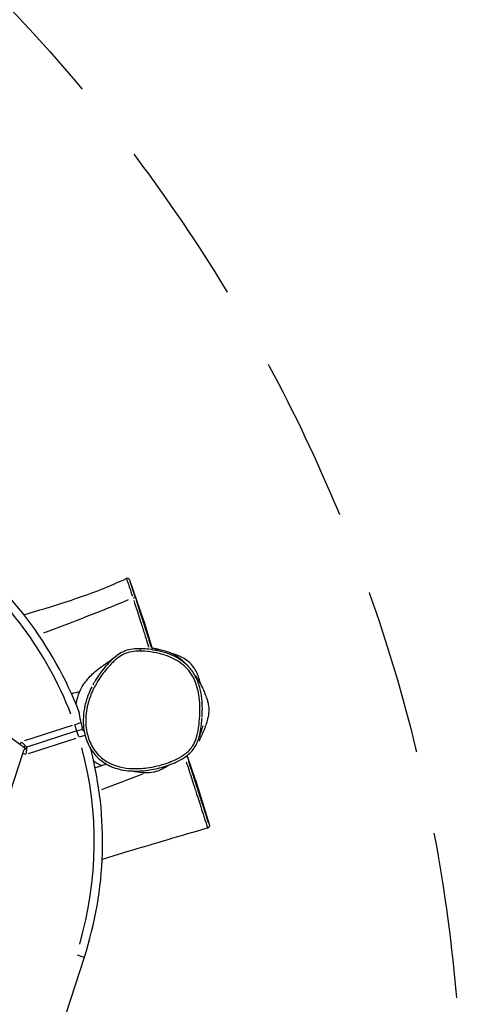
# Model space of a CAD drawing. Units: millimetres. Extents: x -1636 to 1688, y -1875 to 1230.
# Drawn here: x 898 to 1230, y 100 to 840 of the extents above; entities that cross this region are included whole.
import ezdxf

# ---------------------------------------------------------------- set-up
doc = ezdxf.new("R2010")
doc.units = ezdxf.units.MM
doc.header["$LTSCALE"] = 50
doc.linetypes.add('DASHED', pattern=[0.75, 0.5, -0.25])
doc.layers.add('SW_Toestellen', color=2, linetype='Continuous')

msp = doc.modelspace()

# ---------------------------------------------------------------- linework, layer by layer
at = {"layer": 'SW_Toestellen'}
for p, q in [((898.02, 295.49), (3.58, 945.34)), ((991.02, 388.39), (980.47, 419.04)), ((991.02, 388.39), (997.66, 366.69)), ((939.54, 310.53), (943.85, 312.04)), ((937.27, 309.79), (901.48, 298.16)), ((940.81, 305.67), (903.31, 293.49)), ((940.75, 305.84), (939.35, 310.16)), ((940.81, 305.67), (944.37, 306.83)), ((942.27, 301.19), (940.86, 305.5)), ((898.02, 295.5), (899.37, 297.35)), ((899.63, 297.35), (902.03, 294.65)), ((904.57, 288.63), (940.37, 300.27)), ((946.84, 302.26), (942.62, 300.99)), ((558.56, -762.72), (900.2, 288.76)), ((900.22, 293.89), (898.02, 295.49)), ((900.2, 288.76), (901.05, 291.35)), ((902.4, 288.05), (900.21, 288.76)), ((902.95, 291.8), (902.6, 288.2)), ((1029.85, 268.89), (1023.54, 287.23)), ((1029.85, 268.89), (1040.02, 235.62)), ((685.89, -666.11), (946.44, 135.76)), ((940.96, 137.54), (946.42, 135.77))]:
    msp.add_line(p, q, dxfattribs=at)
at = {"layer": 'SW_Toestellen', "color": 254, "linetype": 'DASHED', "ltscale": 5}
msp.add_circle((0, 0), 1230.13, dxfattribs=at)
at = {"layer": 'SW_Toestellen'}
for centre, radius, start, end in [((680.91, 219.92), 280, 20.87278, 54), ((680.91, 219.92), 273.75, 21.04282, 52.26541), ((939.26, 310.44), 6.25, 324.75365, 335.39504), ((942.36, 300.91), 6.25, 58.98914, 71.24635), ((903.9, 298.95), 6.25, 234, 251.24635), ((906.99, 289.42), 6.25, 144.75365, 162), ((680.14, 222.28), 273.75, 343.73459, 14.95718), ((680.14, 222.28), 280, 342, 14.44613)]:
    msp.add_arc(centre, radius, start, end, dxfattribs=at)
for centre, major_axis, ratio, start_param, end_param in [((983.18, 404.66), (1.78, 0.58), 0.461599, 0.093426, 1.48214), ((988.36, 365.59), (0.01, 1.87), 0.001455, 0.07767, 1.475734), ((901.69, 295.91), (-1.47, -2.02), 0.506732, 0.060902, 1.157132), ((903.42, 290.58), (-2.38, 0.77), 0.506732, 5.126053, 6.222284), ((903.9, 298.95), (-1.93, 5.94), 0.6, 2.214165, 2.48507), ((906.99, 289.42), (-1.93, 5.94), 0.6, 0.656522, 0.927428), ((1022.01, 285.15), (1.78, 0.58), 0.461599, 0.08935, 1.404683)]:
    msp.add_ellipse(centre, major_axis=major_axis, ratio=ratio, start_param=start_param, end_param=end_param, dxfattribs=at)
for points, knots in [([(901.06, 392.94), (922.33, 399.33), (943.66, 405.72), (967.95, 415.68), (973.01, 417.91), (977.91, 420.15)], [56.378484, 56.378484, 56.378484, 56.378484, 66.947955, 66.947955, 69.536942, 69.536942, 69.536942, 69.536942]), ([(980.47, 419.04), (980.47, 419.05), (980.46, 419.05), (980.46, 419.07), (980.46, 419.07), (980.45, 419.09), (980.45, 419.1), (980.44, 419.13), (980.43, 419.14), (980.42, 419.17), (980.42, 419.18), (980.4, 419.21), (980.39, 419.24), (980.35, 419.32), (980.33, 419.36), (980.26, 419.47), (980.23, 419.52), (980.11, 419.67), (980.04, 419.76), (979.81, 419.95), (979.71, 420.03), (979.47, 420.15), (979.37, 420.2), (979.05, 420.3), (978.8, 420.34), (978.32, 420.29), (978.11, 420.24), (977.92, 420.15), (977.91, 420.15), (977.91, 420.15)], [-4.3959211, -4.3959211, -4.3959211, -4.3959211, -4.3580525, -4.3580525, -4.3201839, -4.3201839, -4.2823153, -4.2823153, -4.263381, -4.263381, -4.2514865, -4.2514865, -4.2364553, -4.2364553, -4.2255186, -4.2255186, -4.2194252, -4.2194252, -4.2142699, -4.2142699, -4.2117866, -4.2117866, -4.2103006, -4.2103006, -4.2081346, -4.2081346, -4.2065965, -4.2065965, -4.2065781, -4.2065781, -4.2065781, -4.2065781]), ([(977.92, 420.13), (977.94, 420.07), (977.99, 419.94), (978.18, 419.43), (978.33, 419.03), (978.65, 418.14), (978.8, 417.75), (979.27, 416.43), (979.65, 415.32), (980.49, 412.88), (980.93, 411.56), (981.75, 409.08), (982.12, 407.97), (982.49, 406.84)], [-3.938322, -3.938322, -3.938322, -3.938322, -3.140995, -3.140995, -2.240143, -2.240143, -1.713618, -1.713618, -0.702427, -0.702427, 0.209756, 0.209756, 0.89029, 0.89029, 0.89029, 0.89029]), ([(984.52, 406.58), (984.18, 407.65), (983.84, 408.68), (983.08, 410.99), (982.68, 412.21), (981.94, 414.49), (981.6, 415.52), (981.2, 416.75), (981.08, 417.12), (980.81, 417.97), (980.68, 418.36), (980.52, 418.88), (980.48, 419.01), (980.47, 419.05), (980.46, 419.05), (980.46, 419.05)], [-0.880954, -0.880954, -0.880954, -0.880954, -0.209756, -0.209756, 0.702427, 0.702427, 1.713618, 1.713618, 2.240143, 2.240143, 3.140995, 3.140995, 4.041848, 4.041848, 4.118191, 4.118191, 4.118191, 4.118191]), ([(983.53, 403.66), (984.41, 400.94), (985.33, 398.12), (986.76, 393.67), (987.28, 392.05), (988.33, 388.79), (988.86, 387.14), (989.79, 384.23), (990.2, 382.97), (991.02, 380.4), (991.45, 379.09), (992.23, 376.68), (992.59, 375.56), (993.28, 373.43), (993.61, 372.41), (994.26, 370.41), (994.57, 369.44), (994.86, 368.53)], [-35.077656, -35.077656, -35.077656, -35.077656, -33.494972, -33.494972, -32.599842, -32.599842, -31.704711, -31.704711, -31.044191, -31.044191, -30.38367, -30.38367, -29.831071, -29.831071, -29.278472, -29.278472, -28.664171, -28.664171, -28.664171, -28.664171]), ([(996.99, 368.13), (996.8, 368.71), (996.6, 369.32), (996.09, 370.88), (995.76, 371.89), (995.13, 373.81), (994.83, 374.73), (994.21, 376.63), (993.89, 377.62), (993.19, 379.8), (992.81, 381.01), (992.03, 383.42), (991.64, 384.63), (990.74, 387.44), (990.23, 389.04), (989.2, 392.23), (988.69, 393.82), (987.3, 398.1), (986.42, 400.8), (985.58, 403.37)], [28.126588, 28.126588, 28.126588, 28.126588, 28.58718, 28.58718, 29.278472, 29.278472, 29.831071, 29.831071, 30.38367, 30.38367, 31.044191, 31.044191, 31.704711, 31.704711, 32.599842, 32.599842, 33.494972, 33.494972, 35.049362, 35.049362, 35.049362, 35.049362]), ([(988.36, 365.62), (989.52, 365.62), (990.69, 365.57), (994.79, 365.29), (997.72, 364.89), (1003.11, 363.76), (1005.58, 363.09), (1008.78, 361.96), (1009.59, 361.65), (1012.43, 360.48), (1014.43, 359.48), (1018.49, 356.99), (1020.5, 355.45), (1024.03, 352.03), (1025.58, 350.13), (1027.87, 346.54), (1028.73, 344.91), (1030.4, 340.99), (1031.14, 338.64), (1032.24, 333.84), (1032.6, 331.39), (1033.16, 325.5), (1033.22, 322.01), (1033.01, 315.94), (1032.83, 313.35), (1032.29, 308.73), (1031.98, 306.68), (1031.05, 302.22), (1030.37, 299.77), (1028.91, 296.49), (1028.4, 295.53), (1027.03, 293.34), (1026.1, 292.16), (1024.02, 289.99), (1022.87, 289.01), (1019.36, 286.42), (1016.83, 285.02), (1012.39, 282.97), (1010.51, 282.22), (1006.17, 280.69), (1003.66, 279.96), (998.58, 278.74), (996, 278.26), (989.82, 277.45), (986.2, 277.25), (979.4, 277.52), (976.15, 277.93), (970.93, 279.24), (968.91, 279.91), (964.28, 281.96), (961.71, 283.53), (958.53, 286.19), (957.68, 286.99), (955.5, 289.29), (954.25, 290.9), (952.07, 294.33), (951.14, 296.15), (949.26, 300.76), (948.47, 303.66), (947.71, 308.39), (947.55, 310.2), (947.41, 314.27), (947.51, 316.56), (948.02, 321.12), (948.43, 323.39), (949.84, 328.99), (951.01, 332.26), (953.37, 337.46), (954.4, 339.45), (956.7, 343.41), (957.97, 345.37), (960.74, 349.25), (962.24, 351.17), (964.65, 353.97), (965.49, 354.9), (967.24, 356.72), (968.15, 357.62), (970.06, 359.34), (971.04, 360.17), (973.52, 361.99), (975.06, 362.92), (978.36, 364.36), (980.15, 364.86), (984.06, 365.52), (986.22, 365.64), (988.36, 365.62)], [-52.560711, -52.560711, -52.560711, -52.560711, -51.864307, -51.864307, -50.112715, -50.112715, -48.596113, -48.596113, -48.080884, -48.080884, -46.757367, -46.757367, -45.257401, -45.257401, -43.81623, -43.81623, -42.728426, -42.728426, -41.263443, -41.263443, -39.798459, -39.798459, -37.720782, -37.720782, -36.177199, -36.177199, -34.939896, -34.939896, -33.449974, -33.449974, -32.800111, -32.800111, -31.907102, -31.907102, -31.014091, -31.014091, -29.297484, -29.297484, -28.098176, -28.098176, -26.54479, -26.54479, -24.991402, -24.991402, -22.841053, -22.841053, -20.914032, -20.914032, -19.646204, -19.646204, -17.882551, -17.882551, -17.187681, -17.187681, -15.981172, -15.981172, -14.774662, -14.774662, -13.000652, -13.000652, -11.924955, -11.924955, -10.560725, -10.560725, -9.196495, -9.196495, -7.121814, -7.121814, -5.790797, -5.790797, -4.3954, -4.3954, -2.937974, -2.937974, -2.187561, -2.187561, -1.427797, -1.427797, -0.668031, -0.668031, 0.39932, 0.39932, 1.493552, 1.493552, 2.776442, 2.776442, 2.776442, 2.776442]), ([(997.85, 366.66), (996.03, 366.95), (994.2, 367.17), (990.53, 367.44), (988.69, 367.5), (984.98, 367.41), (983.11, 367.25), (979.36, 366.57), (977.48, 366.01), (973.95, 364.42), (972.31, 363.4), (970.78, 362.26)], [50.726228, 50.726228, 50.726228, 50.726228, 51.791054, 51.791054, 52.855879, 52.855879, 53.920704, 53.920704, 54.98553, 54.98553, 56.050355, 56.050355, 56.050355, 56.050355]), ([(997.24, 368.07), (998.5, 367.88), (999.45, 367.67), (1000.75, 367.38), (1000.63, 367.4), (1001.1, 367.29), (1001.33, 367.23), (1002.32, 366.99), (1003.25, 366.76), (1005.52, 366.2), (1006.35, 366.04), (1010.42, 364.86), (1013.77, 363.42), (1019.05, 359.67), (1021.18, 357.57), (1022.54, 356.17), (1022.98, 355.71), (1023.92, 354.71), (1024.27, 354.35), (1024.65, 353.95)], [90.664872, 90.664872, 90.664872, 90.664872, 91.961352, 91.961352, 93.512587, 93.512587, 94.804846, 94.804846, 98.682086, 98.682086, 104.062756, 104.062756, 109.16786, 109.16786, 113.405292, 113.405292, 116.924428, 116.924428, 118.700552, 118.700552, 118.700552, 118.700552]), ([(997.85, 366.66), (999.98, 366.32), (1001.42, 366.17), (1001.45, 366.17), (1001.46, 366.17), (1001.46, 366.17)], [0, 0, 0, 0, 6.736067, 6.736067, 6.810058, 6.810058, 6.810058, 6.810058]), ([(1023.57, 355.04), (1021.67, 356.88), (1019.55, 358.5), (1015.3, 361.1), (1013.21, 362.15), (1010.26, 363.36), (1009.43, 363.68), (1006.1, 364.86), (1003.56, 365.55), (1000.43, 366.2), (999.88, 366.31), (999.32, 366.41)], [45.260213, 45.260213, 45.260213, 45.260213, 46.757367, 46.757367, 48.080884, 48.080884, 48.596113, 48.596113, 50.112715, 50.112715, 50.438543, 50.438543, 50.438543, 50.438543]), ([(1033.29, 342.14), (1033.08, 343.11), (1032.85, 344.03), (1031.64, 348.11), (1030.29, 351.07), (1026.41, 356.32), (1024.02, 358.36), (1018.75, 361.54), (1015.88, 362.75), (1012.69, 363.77)], [27.239468, 27.239468, 27.239468, 27.239468, 27.393964, 27.393964, 27.947848, 27.947848, 28.518597, 28.518597, 29.046874, 29.046874, 29.046874, 29.046874]), ([(969.56, 361.3), (968.98, 360.83), (968.41, 360.34), (966.88, 358.95), (965.93, 358.02), (964.14, 356.14), (963.27, 355.19), (960.81, 352.33), (959.27, 350.36), (956.44, 346.4), (955.14, 344.38), (953.52, 341.6), (953.12, 340.88), (952.73, 340.16)], [1.005449, 1.005449, 1.005449, 1.005449, 1.427797, 1.427797, 2.187561, 2.187561, 2.937974, 2.937974, 4.3954, 4.3954, 5.790797, 5.790797, 6.265902, 6.265902, 6.265902, 6.265902]), ([(960.79, 354.99), (960.79, 354.99), (960.92, 355.09), (961.69, 355.62), (962.72, 356.35), (965.78, 358.56), (968.04, 360.21), (970.78, 362.26)], [21.224666, 21.224666, 21.224666, 21.224666, 22.998001, 22.998001, 27.339663, 27.339663, 33.031334, 33.031334, 33.031334, 33.031334]), ([(944.37, 338.16), (944.52, 338.45), (944.7, 338.77), (946.02, 340.98), (947.9, 343.59), (953.12, 349.03), (955.82, 351.47), (959.69, 354.25), (960.24, 354.63), (960.79, 355)], [19.342643, 19.342643, 19.342643, 19.342643, 20.190565, 20.190565, 25.049379, 25.049379, 28.688193, 28.688193, 29.269765, 29.269765, 29.269765, 29.269765]), ([(944.37, 338.16), (944.52, 338.45), (944.7, 338.77), (946.02, 340.98), (947.9, 343.59), (953.12, 349.03), (955.82, 351.47), (959.69, 354.25), (960.24, 354.63), (960.79, 355)], [19.342643, 19.342643, 19.342643, 19.342643, 20.190565, 20.190565, 25.049379, 25.049379, 28.688193, 28.688193, 29.269765, 29.269765, 29.269765, 29.269765]), ([(1034.85, 316.34), (1034.99, 318.96), (1035.04, 321.58), (1034.89, 326.83), (1034.69, 329.45), (1033.95, 334.7), (1033.4, 337.33), (1032.22, 341.18), (1031.77, 342.45), (1030.73, 344.93), (1030.14, 346.15), (1028.81, 348.54), (1028.07, 349.69), (1026.45, 351.9), (1025.58, 352.96), (1024.65, 353.95)], [37.305732, 37.305732, 37.305732, 37.305732, 38.839091, 38.839091, 40.372451, 40.372451, 41.90581, 41.90581, 42.672489, 42.672489, 43.439169, 43.439169, 44.205849, 44.205849, 44.972528, 44.972528, 44.972528, 44.972528]), ([(1029.5, 347.3), (1030.54, 345.82), (1031.48, 344.38), (1034.46, 339.48), (1035.86, 336.47), (1037.47, 332.57), (1037.89, 331.33), (1038.6, 329.15), (1038.88, 328.34), (1039.51, 325.43), (1039.8, 323.77), (1039.85, 319.96), (1039.66, 317.97), (1038.92, 314.17), (1038.41, 312.47), (1037.41, 309.53), (1036.93, 308.31), (1035.81, 305.58), (1035.27, 304.37), (1034.16, 301.88), (1033.7, 300.86), (1032.91, 298.99), (1032.98, 299.2), (1032.72, 298.33), (1032.65, 298.07), (1032.65, 298.07)], [16.404935, 16.404935, 16.404935, 16.404935, 17.89519, 17.89519, 21.702146, 21.702146, 25.045751, 25.045751, 27.588044, 27.588044, 29.112295, 29.112295, 30.331735, 30.331735, 31.686807, 31.686807, 33.219103, 33.219103, 35.752362, 35.752362, 39.477301, 39.477301, 44.858668, 44.858668, 48.857569, 48.857569, 48.857569, 48.857569]), ([(940.31, 325.34), (940.53, 327.33), (940.93, 329.24), (942.22, 333.7), (943.27, 336.12), (944.37, 338.16)], [23.201306, 23.201306, 23.201306, 23.201306, 24.280531, 24.280531, 25.906677, 25.906677, 25.906677, 25.906677]), ([(952.03, 338.82), (951.21, 337.2), (950.45, 335.55), (949.14, 332.32), (948.58, 330.76), (947.62, 327.7), (947.22, 326.2), (946.56, 323.26), (946.3, 321.82), (945.72, 317.64), (945.56, 314.86), (945.71, 309.59), (945.99, 307.06), (946.94, 302.35), (947.57, 300.16), (949.12, 296.14), (950.01, 294.28), (952.02, 290.9), (953.11, 289.37), (955.44, 286.61), (956.68, 285.36), (959.33, 283.1), (960.73, 282.09), (963.72, 280.26), (965.3, 279.47), (968.72, 278.04), (970.58, 277.43), (974.67, 276.4), (976.91, 276.02), (981.91, 275.51), (984.64, 275.45), (989.11, 275.62), (990.84, 275.76), (994.47, 276.18), (996.37, 276.48), (1000.31, 277.24), (1002.33, 277.72), (1006.35, 278.84), (1008.34, 279.47), (1012.07, 280.85), (1013.83, 281.58), (1016.91, 283.05), (1018.25, 283.75), (1020.55, 285.11), (1021.52, 285.74), (1023.94, 287.48), (1025.36, 288.69), (1027.55, 291.03), (1028.37, 292.08), (1029.78, 294.22), (1030.38, 295.31), (1031.5, 297.74), (1031.99, 299.08), (1032.4, 300.44)], [6.55815, 6.55815, 6.55815, 6.55815, 7.610543, 7.610543, 8.573648, 8.573648, 9.468845, 9.468845, 10.305537, 10.305537, 11.892672, 11.892672, 13.33874, 13.33874, 14.626662, 14.626662, 15.789505, 15.789505, 16.838225, 16.838225, 17.825973, 17.825973, 18.790137, 18.790137, 19.78664, 19.78664, 20.89551, 20.89551, 22.186559, 22.186559, 23.775055, 23.775055, 24.7776, 24.7776, 25.894997, 25.894997, 27.101659, 27.101659, 28.32012, 28.32012, 29.417855, 29.417855, 30.285792, 30.285792, 30.944385, 30.944385, 31.975481, 31.975481, 32.70199, 32.70199, 33.386425, 33.386425, 34.184682, 34.184682, 34.184682, 34.184682]), ([(944.02, 312.1), (943.7, 313.34), (943.45, 314.5), (943.04, 316.75), (942.89, 317.75), (942.73, 318.79), (942.68, 319.09), (942.6, 319.47), (942.57, 319.6), (942.53, 319.68)], [0.491737, 0.491737, 0.491737, 0.491737, 1.157367, 1.157367, 1.951926, 1.951926, 2.299555, 2.299555, 2.530434, 2.530434, 2.530434, 2.530434]), ([(944.94, 307.83), (944.97, 307.89), (944.97, 308), (944.93, 308.33), (944.89, 308.55), (944.78, 309.09), (944.7, 309.42), (944.5, 310.22), (944.38, 310.69), (944.18, 311.49), (944.1, 311.8), (944.02, 312.1)], [0, 0, 0, 0, 0.209307, 0.209307, 0.407166, 0.407166, 0.623191, 0.623191, 0.868588, 0.868588, 1.022421, 1.022421, 1.022421, 1.022421]), ([(1032.63, 301.23), (1032.92, 302.25), (1033.16, 303.27), (1033.8, 306.38), (1034.12, 308.48), (1034.55, 312.23), (1034.7, 313.89), (1034.8, 315.54)], [34.340734, 34.340734, 34.340734, 34.340734, 34.939896, 34.939896, 36.177199, 36.177199, 37.14968, 37.14968, 37.14968, 37.14968]), ([(946.42, 304.94), (946.4, 304.99), (946.37, 305.03), (946.18, 305.39), (946.02, 305.66), (945.82, 305.98), (945.75, 306.08), (945.65, 306.21), (945.61, 306.25), (945.58, 306.27)], [1.0734016, 1.0734016, 1.0734016, 1.0734016, 1.1007047, 1.1007047, 1.3204973, 1.3204973, 1.4475461, 1.4475461, 1.5627891, 1.5627891, 1.5627891, 1.5627891]), ([(1035.39, 309.44), (1035.39, 309.44), (1035.39, 309.43), (1035.33, 309.26), (1035.09, 308.61), (1034.35, 306.49), (1033.74, 304.66), (1032.86, 301.92), (1032.59, 301.07), (1032.4, 300.44)], [176.675949, 176.675949, 176.675949, 176.675949, 177.106044, 177.106044, 180.637952, 180.637952, 185.906365, 185.906365, 188.097825, 188.097825, 188.097825, 188.097825]), ([(959.25, 279.64), (958.86, 279.82), (958.48, 280.01), (957.21, 280.65), (956.31, 281.15), (955.39, 281.73)], [82.194083, 82.194083, 82.194083, 82.194083, 82.690062, 82.690062, 83.80012, 83.80012, 83.80012, 83.80012]), ([(1022.92, 282.43), (1023.63, 280.25), (1024.35, 278.01), (1025.59, 274.17), (1026.11, 272.55), (1027.16, 269.28), (1027.69, 267.64), (1028.62, 264.73), (1029.03, 263.46), (1029.85, 260.89), (1030.27, 259.59), (1031.05, 257.17), (1031.41, 256.06), (1032.11, 253.92), (1032.44, 252.9), (1033.13, 250.78), (1033.48, 249.69), (1034.23, 247.35), (1034.61, 246.15), (1035.35, 243.85), (1035.69, 242.77), (1036.26, 240.98), (1036.49, 240.24), (1037.1, 238.33), (1037.45, 237.24), (1037.97, 235.59), (1038.17, 234.97), (1038.53, 233.84), (1038.69, 233.36), (1038.81, 232.99), (1038.83, 232.93), (1038.84, 232.89)], [-34.744608, -34.744608, -34.744608, -34.744608, -33.494972, -33.494972, -32.599842, -32.599842, -31.704711, -31.704711, -31.044191, -31.044191, -30.38367, -30.38367, -29.831071, -29.831071, -29.278472, -29.278472, -28.58718, -28.58718, -27.667562, -27.667562, -26.714195, -26.714195, -25.981426, -25.981426, -24.699755, -24.699755, -23.765553, -23.765553, -22.692829, -22.692829, -22.50116, -22.50116, -22.50116, -22.50116]), ([(1039.77, 236.42), (1039.74, 236.52), (1039.71, 236.62), (1039.52, 237.23), (1039.33, 237.83), (1038.82, 239.43), (1038.48, 240.48), (1037.88, 242.34), (1037.64, 243.06), (1037.08, 244.79), (1036.73, 245.84), (1036.01, 248.04), (1035.63, 249.19), (1034.92, 251.38), (1034.59, 252.38), (1033.96, 254.31), (1033.66, 255.22), (1033.04, 257.13), (1032.72, 258.12), (1032.02, 260.3), (1031.63, 261.5), (1030.86, 263.92), (1030.47, 265.13), (1029.57, 267.93), (1029.06, 269.54), (1028.03, 272.73), (1027.51, 274.31), (1026.26, 278.18), (1025.52, 280.46), (1024.8, 282.67)], [23.57337, 23.57337, 23.57337, 23.57337, 23.765553, 23.765553, 24.699755, 24.699755, 25.981426, 25.981426, 26.714195, 26.714195, 27.667562, 27.667562, 28.58718, 28.58718, 29.278472, 29.278472, 29.831071, 29.831071, 30.38367, 30.38367, 31.044191, 31.044191, 31.704711, 31.704711, 32.599842, 32.599842, 33.494972, 33.494972, 34.809719, 34.809719, 34.809719, 34.809719]), ([(992.89, 274.12), (989.89, 274.15), (986.58, 274.64), (983.24, 275.3), (982.51, 275.46), (982.07, 275.56)], [144.770098, 144.770098, 144.770098, 144.770098, 148.297696, 148.297696, 150.244025, 150.244025, 150.244025, 150.244025]), ([(1010.13, 280.14), (1010.1, 280.12), (1010.08, 280.1), (1006.28, 277.47), (1003.17, 276.02), (998.37, 274.56), (995.87, 274.09), (992.89, 274.12)], [2.712828, 2.712828, 2.712828, 2.712828, 2.730122, 2.730122, 5.299265, 5.299265, 7.280163, 7.280163, 7.280163, 7.280163]), ([(1010.13, 280.14), (1010.1, 280.12), (1010.08, 280.1), (1006.28, 277.47), (1003.17, 276.02), (998.37, 274.56), (995.87, 274.09), (992.89, 274.12)], [2.712828, 2.712828, 2.712828, 2.712828, 2.730122, 2.730122, 5.299265, 5.299265, 7.280163, 7.280163, 7.280163, 7.280163]), ([(1038.93, 232.64), (1018.97, 226.88), (998.99, 220.99), (972.64, 213.07), (966.24, 211.14), (959.84, 209.2)], [0, 0, 0, 0, 10.00306, 10.00306, 13.213588, 13.213588, 13.213588, 13.213588]), ([(1040.02, 235.62), (1040.05, 235.54), (1040.07, 235.46), (1040.11, 235.33), (1040.13, 235.27), (1040.16, 235.15), (1040.18, 235.1), (1040.2, 235.01), (1040.21, 234.97), (1040.24, 234.88), (1040.24, 234.86), (1040.26, 234.74), (1040.27, 234.72), (1040.28, 234.64), (1040.28, 234.59), (1040.29, 234.43), (1040.29, 234.35), (1040.26, 234.13), (1040.25, 234.05), (1040.19, 233.84), (1040.16, 233.74), (1040.05, 233.52), (1039.99, 233.42), (1039.79, 233.15), (1039.61, 232.97), (1039.23, 232.75), (1039.09, 232.68), (1038.93, 232.64)], [-22.949129, -22.949129, -22.949129, -22.949129, -22.723497, -22.723497, -22.497865, -22.497865, -22.272233, -22.272233, -22.046601, -22.046601, -21.933784, -21.933784, -21.905928, -21.905928, -21.875358, -21.875358, -21.854925, -21.854925, -21.845208, -21.845208, -21.837632, -21.837632, -21.832517, -21.832517, -21.824994, -21.824994, -21.820968, -21.820968, -21.820968, -21.820968])]:
    msp.add_open_spline(points, degree=3, knots=knots, dxfattribs=at)
for points in [[(979.41, 404.04), (958.29, 395.36), (937.04, 387.07), (915.68, 379.17)], [(982.93, 405.49), (982.93, 405.49), (982.93, 405.49), (982.93, 405.49)], [(1033.29, 342.14), (1033.39, 341.69), (1033.49, 341.25), (1033.58, 340.85)], [(943, 335.33), (940.95, 334.72), (938.9, 334.1), (936.85, 333.49)], [(953.46, 283.07), (954.09, 282.6), (954.73, 282.15), (955.39, 281.73)], [(1023.77, 285.82), (1023.63, 286.22), (1023.5, 286.62), (1023.37, 287.02)], [(954.51, 278.16), (957.3, 279.03), (960.09, 279.91), (962.88, 280.79)], [(990.63, 273.45), (980.2, 269.34), (969.73, 265.34), (959.23, 261.42)]]:
    msp.add_open_spline(points, degree=3, dxfattribs=at)

doc.saveas('drawing.dxf')
